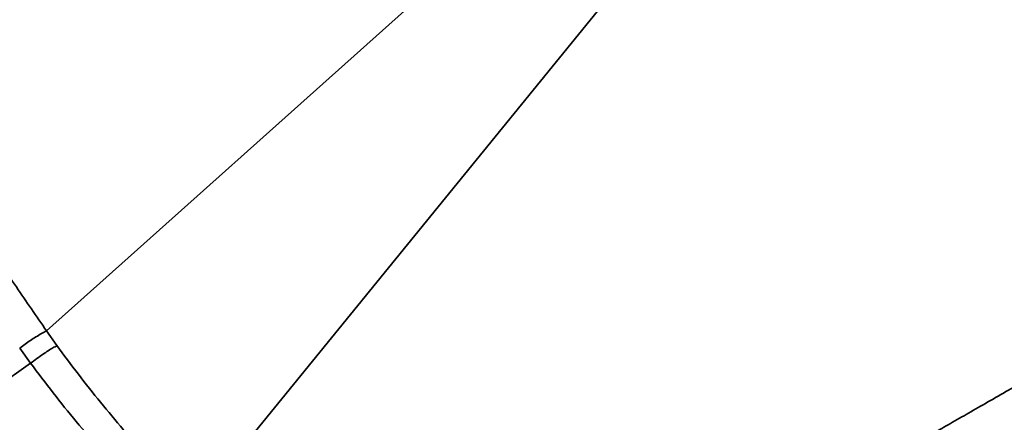
# Model space of a CAD drawing. Units: inches. Extents: x 0.3 to 16.8, y 0.1 to 21.9.
# Drawn here: x 13 to 14.1, y 14.5 to 15 of the extents above; entities that cross this region are included whole.
import ezdxf

# ---------------------------------------------------------------- set-up
doc = ezdxf.new("R2010")
doc.units = ezdxf.units.IN
doc.header["$LTSCALE"] = 2
doc.header["$MEASUREMENT"] = 0

msp = doc.modelspace()

# ---------------------------------------------------------------- linework, layer by layer
at = {"color": 7, "linetype": 'Continuous', "lineweight": 35}
for p, q in [((13.6674, 15.1848), (13.0034, 14.5915)), ((13.1758, 14.3888), (13.801, 15.1563)), ((13.0156, 14.5743), (13.0034, 14.5915)), ((12.9723, 14.5715), (12.985, 14.5539)), ((12.985, 14.5539), (12.9018, 14.4951))]:
    msp.add_line(p, q, dxfattribs=at)
for points, knots in [([(12.836, 14.8515), (12.8466, 14.8338), (12.8678, 14.7983), (12.9006, 14.7457), (12.934, 14.6936), (12.9683, 14.6422), (12.9917, 14.6084), (13.0034, 14.5915)], [0, 0, 0, 0, 0.199996, 0.400037, 0.600017, 0.800043, 1, 1, 1, 1]), ([(12.9723, 14.5715), (12.9744, 14.573), (12.9786, 14.576), (12.9849, 14.5804), (12.9915, 14.5846), (12.9979, 14.5885), (13.0016, 14.5905), (13.0034, 14.5915)], [0, 0, 0, 0, 0.1866575, 0.3734691, 0.5601331, 0.7801028, 1, 1, 1, 1]), ([(13.0156, 14.5743), (13.0141, 14.5735), (13.011, 14.5718), (13.0055, 14.5684), (12.9992, 14.5643), (12.9922, 14.5594), (12.9874, 14.5557), (12.985, 14.5539)], [0, 0, 0, 0, 0.186658, 0.373469, 0.560132, 0.780102, 1, 1, 1, 1]), ([(13.0156, 14.5743), (13.0238, 14.5632), (13.0403, 14.5408), (13.0661, 14.5084), (13.0925, 14.4769), (13.1196, 14.4464), (13.1474, 14.4169), (13.1663, 14.3982), (13.1758, 14.3888)], [0, 0, 0, 0, 0.166749, 0.333471, 0.500147, 0.666833, 0.833455, 1, 1, 1, 1]), ([(12.985, 14.5539), (12.9937, 14.5423), (13.0109, 14.5193), (13.0378, 14.4862), (13.0651, 14.4543), (13.0929, 14.4238), (13.121, 14.3946), (13.1401, 14.3762), (13.1496, 14.3671)], [0, 0, 0, 0, 0.170963, 0.340224, 0.507769, 0.673588, 0.837668, 1, 1, 1, 1]), ([(12.9018, 14.4951), (12.9098, 14.4833), (12.9258, 14.4597), (12.9506, 14.4253), (12.9759, 14.3918), (13.0017, 14.3592), (13.0278, 14.3278), (13.0542, 14.2975), (13.0807, 14.2684), (13.1076, 14.2403), (13.136, 14.212), (13.1659, 14.1838), (13.1973, 14.1558), (13.2288, 14.1293), (13.2605, 14.1042), (13.2923, 14.0806), (13.3241, 14.0585), (13.3559, 14.0379), (13.3771, 14.0253), (13.3876, 14.0191)], [0, 0, 0, 0, 0.057971, 0.115711, 0.173221, 0.2305, 0.287546, 0.343347, 0.398923, 0.454273, 0.509396, 0.571758, 0.633827, 0.6956, 0.757076, 0.818255, 0.879136, 0.939718, 1, 1, 1, 1])]:
    msp.add_open_spline(points, degree=3, knots=knots, dxfattribs=at)
at = {"color": 8, "linetype": 'Continuous', "lineweight": 35}
msp.add_open_spline([(14.556, 14.7708), (14.5454, 14.7648), (14.5214, 14.7511), (14.4839, 14.7298), (14.4434, 14.7067), (14.4025, 14.6835), (14.3609, 14.6597), (14.3205, 14.6368), (14.2822, 14.6149), (14.2468, 14.5947), (14.2211, 14.5801), (14.2048, 14.5707), (14.1974, 14.5666), (14.1902, 14.5624), (14.1828, 14.5582), (14.1744, 14.5534), (14.1609, 14.5457), (14.1427, 14.5353), (14.1198, 14.5222), (14.097, 14.5092), (14.0745, 14.4963), (14.0534, 14.4842), (14.0336, 14.4729), (14.0176, 14.4638), (14.0052, 14.4567), (13.9959, 14.4515), (13.9866, 14.4462), (13.9768, 14.4406), (13.9662, 14.4346), (13.955, 14.4282), (13.9421, 14.4209), (13.9274, 14.4126), (13.9109, 14.4031), (13.896, 14.3946), (13.883, 14.3872), (13.8724, 14.3811), (13.8624, 14.3754), (13.8534, 14.3702), (13.845, 14.3654), (13.8355, 14.36), (13.8252, 14.3541), (13.8145, 14.348), (13.8051, 14.3427), (13.7972, 14.3382), (13.7924, 14.3354), (13.7903, 14.3342)], degree=3, knots=[0, 0, 0, 0, 0.0412583, 0.0940254, 0.1468995, 0.1998808, 0.2538842, 0.310038, 0.3578276, 0.4040956, 0.4488416, 0.4584815, 0.4680476, 0.4775403, 0.4869591, 0.4971466, 0.5102269, 0.5400912, 0.5685969, 0.5998833, 0.6293505, 0.6569988, 0.6828282, 0.7068385, 0.7195169, 0.7316223, 0.7431548, 0.7558726, 0.7699267, 0.7845374, 0.7997046, 0.8203617, 0.8419689, 0.8645263, 0.878707, 0.8930172, 0.9060654, 0.9178517, 0.9285777, 0.939091, 0.954983, 0.96902, 0.9812018, 0.9915284, 1, 1, 1, 1], dxfattribs=at)

doc.saveas('drawing.dxf')
